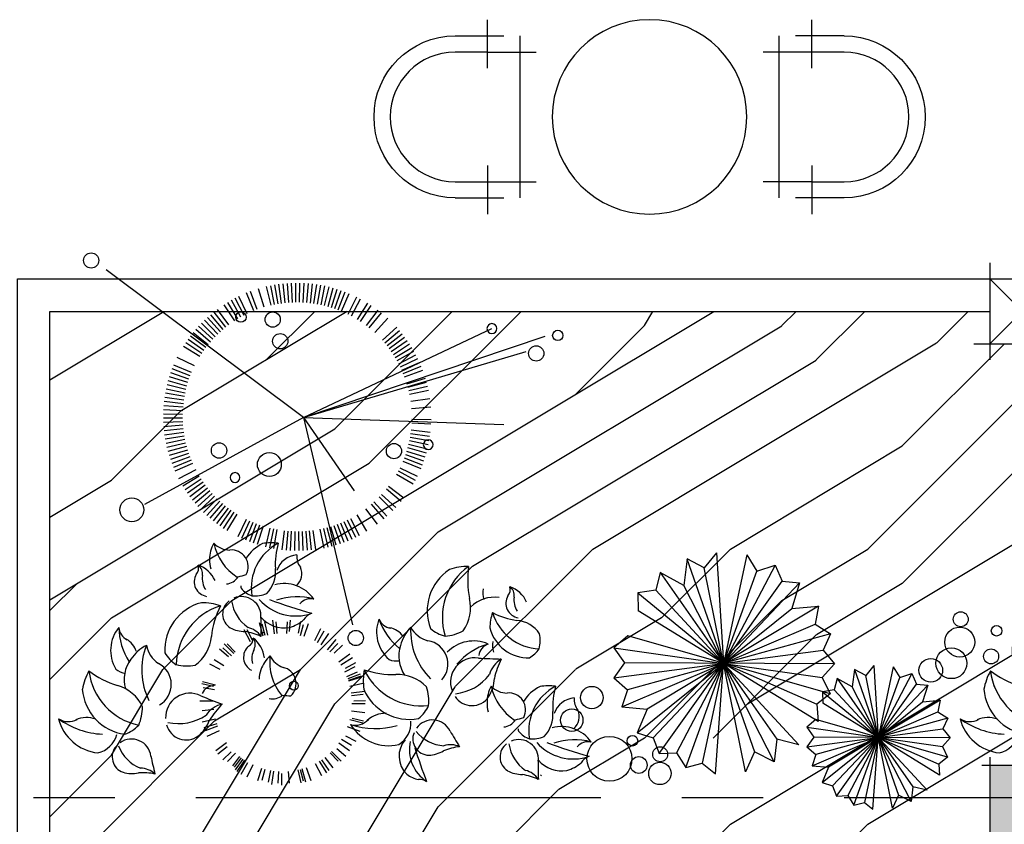
# Model space of a CAD drawing. Units: inches. Extents: x -7190 to 249007, y -160842 to 115183.
# Drawn here: x 52964 to 56001, y 72550 to 75033 of the extents above; entities that cross this region are included whole.
import ezdxf

# ---------------------------------------------------------------- set-up
doc = ezdxf.new("R2010")
doc.units = ezdxf.units.IN
doc.header["$LTSCALE"] = 10
doc.header["$MEASUREMENT"] = 0
doc.linetypes.add('CENTERX2', pattern=[4, 2.5, -0.5, 0.5, -0.5])
for name, color, linetype in [('cayxanh', 64, 'Continuous'), ('netcat', 1, 'Continuous'), ('netmanh', 8, 'Continuous'), ('netthay', 2, 'Continuous')]:
    doc.layers.add(name, color=color, linetype=linetype)

# ---------------------------------------------------------------- blocks, each defined once
blk = doc.blocks.new('c400')
blk.add_trace([(56157.1, 65032.9), (55957.1, 65032.9), (56157.1, 64632.9), (55957.1, 64632.9)])
at = {"layer": 'netcat'}
for p, q in [((55957.1, 65057.9), (55957.1, 64607.9)), ((56157.1, 65057.9), (56157.1, 64607.9)), ((55932.1, 65032.9), (56182.1, 65032.9)), ((55932.1, 64632.9), (56182.1, 64632.9))]:
    blk.add_line(p, q, dxfattribs=at)
blk = doc.blocks.new('c12')
at = {"layer": 'cayxanh'}
for p, q in [((140436.3, 12077.5), (140432, 12073.2)), ((139405.3, 11931.5), (139399.9, 11928.8)), ((139636.6, 11832.2), (139620.7, 11886.8)), ((139644.6, 11834.5), (139632.5, 11880.9)), ((139641.2, 11891.3), (139653.6, 11836.6)), ((139673.9, 11897.8), (139680.9, 11841.4)), ((139693.5, 11842.7), (139689.7, 11890.6)), ((139732.7, 11843.1), (139735.5, 11891.1)), ((139746.6, 11898.3), (139742.3, 11850.5)), ((139780.8, 11844.4), (139791.5, 11891.8)), ((139789.5, 11834), (139801.8, 11880.4)), ((139820.7, 11883.2), (139803.6, 11829.9)), ((139556, 11859.6), (139582.3, 11810.2)), ((139591.5, 11814.8), (139570.5, 11858)), ((139638.8, 11849), (139635, 11846.1)), ((139872, 11861.9), (139846.4, 11812.1)), ((139858.9, 11805.3), (139887.1, 11853.9)), ((139904.3, 11843), (139873.4, 11796.3)), ((139515, 11760.3), (139474.9, 11800.4)), ((139520.6, 11765.8), (139487.7, 11800.7)), ((139900.3, 11776.1), (139936.5, 11818.8)), ((139910.6, 11766.9), (139943.4, 11802)), ((139927.6, 11761.3), (139962.2, 11794.4)), ((139456.9, 11779.9), (139493.5, 11748.8)), ((139506, 11750.9), (139470.5, 11783.2)), ((139992.7, 11758), (139947.3, 11725.2)), ((139415, 11718), (139457.4, 11695.6)), ((139474.5, 11709.3), (139433.8, 11734.7)), ((140003.1, 11742.7), (139955.9, 11712.5)), ((139971.2, 11685.6), (140014.2, 11706.9)), ((140015.1, 11722.4), (139973, 11699.4)), ((139979.8, 11666.4), (140024.3, 11684.5)), ((140035.5, 11675.5), (139983.6, 11656.6)), ((140039.4, 11666.7), (139986.3, 11649)), ((140040.4, 11663.7), (139987.1, 11646.5)), ((138933.8, 11630), (138935.5, 11624.2)), ((139431.1, 11624.8), (139384.3, 11635.6)), ((139440.5, 11629.7), (139386.1, 11643.7)), ((139992.9, 11625.9), (140046.4, 11638.9)), ((140084.2, 11642.4), (140087.7, 11637.4)), ((139436.3, 11610.8), (139389.1, 11619.6)), ((140053.8, 11604.8), (139998.3, 11597.2)), ((139999.4, 11588.4), (140047.1, 11593.4)), ((139431.6, 11563.8), (139375.8, 11564.7)), ((140055.5, 11553.2), (140000.8, 11554.1)), ((140056.8, 11565.4), (140008.8, 11564.5)), ((139433.1, 11529.5), (139385.3, 11524.5)), ((140054.3, 11516.7), (139998.7, 11523.6)), ((139385.1, 11478.8), (139439.5, 11492)), ((139445.4, 11471.4), (139392.1, 11454.2)), ((139448.8, 11461.3), (139396.9, 11442.4)), ((140046.2, 11474.3), (139992, 11488.2)), ((140048.2, 11482.3), (140001.4, 11493.1)), ((139405.1, 11420.3), (139456.2, 11443.1)), ((139975, 11422.3), (140017.5, 11399.9)), ((140035.2, 11439.3), (139982.7, 11458.9)), ((139485.2, 11392.7), (139440.7, 11360.6)), ((139947.8, 11393.4), (139991.6, 11362.1)), ((139957.9, 11408.6), (139998.7, 11383.2)), ((139487.4, 11376.4), (139449.9, 11346.5)), ((139470.1, 11323.4), (139504.8, 11356.6)), ((139521.8, 11351), (139489, 11315.9)), ((139911.8, 11352.1), (139944.8, 11317.2)), ((139957, 11318), (139917.4, 11357.6)), ((139939, 11369.1), (139975.5, 11338)), ((139539, 11336.2), (139509.2, 11298.6)), ((139545.5, 11331.2), (139516.7, 11292.8)), ((139552.5, 11326.1), (139521.2, 11281.7)), ((139559, 11321.6), (139528.1, 11274.9)), ((139545.4, 11264.2), (139573.5, 11312.6)), ((139593.1, 11302.3), (139568.9, 11251.8)), ((139850.1, 11307.7), (139876.5, 11258.3)), ((139866.3, 11317), (139895.8, 11269.5)), ((139876.3, 11323.6), (139906.5, 11279.2)), ((139889.5, 11333.1), (139922.2, 11290.5)), ((139628.9, 11288), (139612.3, 11236.7)), ((139643, 11283.9), (139630.6, 11237.5)), ((139665.7, 11278.8), (139657.2, 11231.6)), ((139678.3, 11276.8), (139670.9, 11221.3)), ((139699.7, 11274.8), (139696.9, 11226.8)), ((139712.9, 11218.3), (139713.4, 11266.3)), ((139739, 11275.2), (139742.8, 11227.4)), ((139778.9, 11281.3), (139790.7, 11229)), ((139787.8, 11283.4), (139799.9, 11237)), ((139811.6, 11231.9), (139795.9, 11285.7)), ((139813.2, 11291.3), (139832.3, 11238.7)), ((140779.7, 11260.8), (140775.9, 11257.9))]:
    blk.add_line(p, q, dxfattribs=at)
blk.add_circle((139762.2, 11628.2), 18.3, dxfattribs=at)
for centre, radius, start, end in [((139551.1, 12148.2), 135.4, 151.0166, 180.4787), ((139649.3, 12261), 221.6, 192.305, 237.1221), ((139499.3, 12279.8), 93.7, 224.759, 269.7493), ((139703.7, 12066), 162.5, 115.4667, 148.3019), ((139794.2, 12030.9), 207, 117.7201, 189.3513), ((139670.2, 12013.2), 202.8, 82.1472, 100.3392), ((139987.9, 12129.1), 302.2, 163.6536, 183.7077), ((139505.4, 12117.3), 69.1, 332.437, 95.4043), ((139782.4, 12070.1), 96.3, 94.578, 160.6832), ((139838.7, 12157.4), 64.5, 172.2897, 220.2734), ((139334.6, 12111.2), 36.1, 315.9183, 20.5678), ((139329.9, 12011.8), 118.5, 24.2948, 71.0077), ((139343.1, 12088.1), 43.8, 350.5096, 54.7635), ((139526.2, 12141.3), 110.6, 177.05, 196.8579), ((139558.3, 12096.6), 128.6, 315.9592, 5.7775), ((139725.5, 12089.5), 69.1, 313.7037, 22.3018), ((140631.8, 11908.5), 258.8, 125.6241, 197.2553), ((140481.3, 11865.3), 253.4, 90.0512, 108.2433), ((140854.7, 12063.3), 377.7, 171.5576, 191.6117), ((139413.5, 12055.8), 61, 150.2146, 260.1451), ((139465.4, 12068.5), 80, 171.0525, 214.3157), ((139477.8, 12111.9), 65.7, 275.9046, 327.245), ((139423.5, 12550.7), 486.9, 283.0044, 287.0945), ((140513.7, 11936.4), 203.2, 123.3708, 201.1372), ((139703.7, 12066), 162.5, 189.6952, 193.2331), ((139631.6, 12103.1), 113.7, 220.7971, 248.5255), ((139722.1, 11898.4), 149.8, 35.1223, 105.0193), ((140616.4, 12022.8), 36.1, 315.9183, 20.5678), ((140624.9, 11999.7), 43.8, 350.5096, 54.7635), ((140611.6, 11923.4), 118.5, 24.2948, 71.0077), ((139546.8, 11914.3), 80.2, 354.3972, 112.9476), ((139596.4, 12149), 151.9, 267.5468, 290.97), ((139775.2, 11729.2), 264.6, 74.7693, 108.4874), ((140328.5, 11949.3), 160.8, 323.8632, 13.6815), ((140587.2, 11853.7), 138.3, 82.1516, 135.0213), ((140624.2, 12009.8), 85, 168.9328, 198.7191), ((140695.3, 11967.4), 61, 150.2146, 260.1451), ((140747.2, 11980), 80, 171.0525, 214.3157), ((139434.2, 11773.2), 203.2, 104.9446, 182.711), ((139537.4, 11709.4), 258.8, 107.1979, 178.8291), ((139381, 11716), 253.4, 71.625, 89.8171), ((139797.9, 11785.8), 377.7, 153.1314, 173.1856), ((139536, 11923.2), 66.8, 126.2499, 237.6832), ((139666.1, 12000.6), 161.9, 188.4966, 235.1963), ((139770.3, 12114.2), 199.4, 221.1126, 289.1365), ((140667.8, 14806.6), 2998.5, 250.389, 253.8881), ((139831.7, 11927.9), 58.1, 77.1368, 140.4894), ((141298.9, 11873.1), 1672.6, 178.8559, 181.4434), ((139723.7, 11995.2), 129.4, 221.5557, 279.2684), ((139857.8, 11864.4), 65.3, 109.7962, 148.0833), ((140771, 11862.2), 202.8, 160.867, 179.0591), ((140719.6, 12196.4), 302.2, 242.3734, 262.4276), ((140778, 11987.2), 207, 196.44, 268.0711), ((139158.4, 11772.8), 149.8, 140.6492, 210.5463), ((139100.6, 11870.5), 58.1, 182.6638, 246.0163), ((139307.2, 11869.2), 264.6, 180.2962, 212.7761), ((139563.4, 11981.8), 131.2, 241.2313, 269.2793), ((139553.3, 11781.3), 88.7, 34.0619, 76.774), ((139697.2, 12023.1), 162.7, 286.8964, 310.2435), ((140252.1, 11848.8), 149.8, 159.0754, 228.9725), ((140362.8, 11987.3), 264.6, 198.7224, 231.2023), ((140166.4, 11923.2), 58.1, 201.0899, 264.4425), ((140138.5, 11778.5), 90, 35.495, 78.652), ((140364, 11749.9), 169.2, 135.6215, 165.0836), ((140519.7, 11853.4), 277.1, 176.9099, 225.2167), ((140345.2, 11925.7), 117.2, 209.3639, 254.3542), ((140725.9, 11905.4), 162.5, 194.1866, 271.953), ((140667.4, 11768.8), 128.6, 34.6791, 84.4973), ((139262.6, 11844), 160.8, 305.4371, 355.2553), ((139523.5, 11605.7), 247.8, 65.3467, 81.1069), ((140418.1, 11969.9), 142.2, 228.7011, 256.4295), ((140366.7, 12020.7), 189.9, 275.4508, 298.874), ((140623.4, 11816.4), 151.9, 346.2667, 9.6899), ((139028.3, 11742), 90, 17.0688, 60.2258), ((139233.3, 11643.6), 169.2, 117.1953, 146.6574), ((139413.7, 11692.5), 277.1, 158.4837, 206.7905), ((139271, 11816.4), 117.2, 190.9377, 235.9281), ((139616.3, 11745.2), 61, 131.7884, 241.7189), ((139559, 11822.7), 36.1, 297.4921, 2.1416), ((139559.7, 11798.1), 43.8, 332.0834, 36.3373), ((139523, 11730), 118.5, 5.8686, 52.5815), ((140331.8, 11750), 138.3, 161.6549, 214.5246), ((140298.9, 11716.9), 97.1, 318.3378, 81.3051), ((140501.5, 11662.3), 149.8, 66.3702, 136.2673), ((140634.6, 11545.2), 264.6, 106.0173, 139.7354), ((140579.9, 11744.4), 58.1, 108.3848, 171.7374), ((140664.4, 11793.7), 85, 168.9328, 198.7191), ((139354.1, 11835.2), 142.2, 210.2749, 238.0033), ((139669.5, 11740.8), 80, 152.6263, 195.8895), ((139755.5, 11651), 135.4, 132.5904, 162.0525), ((139884.3, 11727), 221.6, 173.8788, 218.6959), ((139747.9, 11792.2), 93.7, 206.3328, 251.3232), ((140675.4, 11841.9), 113.7, 299.5169, 327.2454), ((139202.7, 11653.9), 138.3, 143.2287, 196.0984), ((139161.1, 11632.9), 97.1, 299.9116, 62.8789), ((139321.4, 11899.7), 189.9, 257.0246, 280.4479), ((139702.4, 11636.1), 69.1, 314.0109, 76.9781), ((140185, 11814.8), 85, 248.4361, 278.2224), ((140506.6, 11642.8), 100.2, 81.7592, 200.3096), ((140658.9, 13828.2), 2090.8, 266.2179, 268.8054), ((140673.1, 11643.3), 110.9, 121.4239, 164.136), ((140890.6, 11595.8), 309.8, 152.7087, 168.4689), ((139141.3, 11566.8), 253.4, 151.1283, 169.3204), ((139176.3, 11719.4), 258.8, 186.7012, 258.3324), ((139148.6, 11989.4), 377.7, 232.6347, 252.6889), ((139084, 11761.8), 85, 230.0099, 259.7962), ((139729.8, 11652.4), 110.6, 158.6238, 178.4317), ((140301, 11648), 253.4, 169.5545, 187.7465), ((140286, 11803.8), 258.8, 205.1274, 276.7586), ((140174.4, 12051.2), 377.7, 251.0609, 271.115), ((140190.6, 11513), 160.8, 43.3665, 93.1848), ((140405.8, 11796.6), 202.4, 275.8586, 322.5583), ((138993.9, 11473.7), 160.8, 24.9403, 74.7586), ((139436.3, 11570.2), 58.1, 89.9586, 153.3112), ((140127.3, 11563.6), 189.9, 354.9541, 18.3773), ((140692, 11559.9), 135.4, 151.0166, 180.4787), ((140423.4, 11667.4), 164, 328.5933, 356.6413), ((140790.1, 11672.8), 221.6, 192.305, 237.1221), ((140640.2, 11691.5), 93.7, 224.759, 269.7493), ((140844.6, 11477.7), 162.5, 115.4667, 148.3019), ((140935.1, 11442.6), 207, 117.7201, 189.3513), ((140811.1, 11425), 202.8, 82.1472, 100.3392), ((141128.8, 11540.8), 302.2, 163.6536, 183.7077), ((139094.8, 11629.6), 203.2, 184.4479, 262.2143), ((139334.7, 11496.9), 100.2, 63.3331, 181.8834), ((140170, 13522.1), 2090.8, 247.7917, 250.3792), ((139674.5, 11639.7), 65.7, 257.4784, 308.8189), ((139761.7, 12073.2), 486.9, 264.5782, 268.6683), ((140237.1, 11692.8), 203.2, 202.874, 280.6404), ((140494.9, 11629.8), 83.5, 213.6119, 325.0452), ((140646.2, 11529.1), 69.1, 332.437, 95.4043), ((138949.8, 11541.6), 189.9, 336.5279, 359.9511), ((139492.8, 11444.7), 110.9, 102.9978, 145.7098), ((139684.1, 11331), 309.8, 134.2825, 150.0427), ((140186.7, 11604.8), 142.2, 308.2044, 335.9328), ((140667.1, 11553.1), 110.6, 177.05, 196.8579), ((140923.3, 11481.9), 96.3, 94.578, 160.6832), ((140979.6, 11569.2), 64.5, 172.2897, 220.2734), ((139287.6, 11674.7), 202.4, 257.4324, 304.1321), ((140139.3, 11402), 112.5, 88.9492, 132.1062), ((140699.2, 11508.4), 128.6, 315.9592, 5.7775), ((140866.4, 11501.3), 69.1, 313.7037, 22.3018), ((138990, 11759.2), 330.8, 233.7504, 267.4685), ((138976, 11538.1), 187.3, 194.1034, 264.0005), ((138834.8, 11552.7), 72.6, 236.1179, 299.4705), ((138910.1, 11384.6), 112.5, 70.523, 113.68), ((139019.1, 11562), 142.2, 289.7782, 317.5066), ((139319.4, 11488.3), 83.5, 195.1857, 306.619), ((139263.5, 11546.5), 164, 310.1672, 338.2151), ((140014.8, 11537.8), 72.6, 254.5441, 317.8967), ((140153.3, 11568.5), 187.3, 212.5296, 282.4266), ((140096.6, 11782.7), 330.8, 252.1766, 285.8947), ((140137.5, 11475.7), 106.2, 301.8903, 3.3154), ((140332.1, 11407), 80.2, 25.5999, 144.1503), ((140618.6, 11523.6), 65.7, 275.9046, 327.245), ((140564.3, 11962.5), 486.9, 283.0044, 287.0945), ((138931.7, 11455.1), 106.2, 283.4641, 344.8892), ((140318.2, 11409), 66.8, 157.4525, 268.8859), ((140389.4, 11542.6), 161.9, 219.6992, 266.399), ((141852.1, 12279.4), 1672.6, 210.0586, 212.6461), ((140844.6, 11477.7), 162.5, 189.6952, 193.2331), ((140772.5, 11514.9), 113.7, 220.7971, 248.5255), ((140863, 11310.1), 149.8, 35.1223, 105.0193), ((139191.8, 11438.9), 161.9, 201.2731, 247.9728), ((139094.6, 11328.4), 80.2, 7.1737, 125.7241), ((140298.4, 11338.6), 103.5, 139.3254, 226.3924), ((140396.8, 11366.3), 159.5, 168.2366, 236.2604), ((140406.6, 11296.6), 88.7, 65.2646, 107.9766), ((140676.9, 11335), 66.8, 126.2499, 237.6832), ((140806.9, 11412.4), 161.9, 188.4966, 235.1963), ((140687.7, 11326.1), 80.2, 354.3972, 112.9476), ((140737.3, 11560.8), 151.9, 267.5468, 290.97), ((140911.2, 11526), 199.4, 221.1126, 289.1365), ((141808.7, 14218.3), 2998.5, 250.389, 253.8881), ((140916, 11141), 264.6, 74.7693, 108.4874), ((140972.6, 11339.7), 58.1, 77.1368, 140.4894), ((139082, 11334.7), 66.8, 139.0264, 250.4597), ((142547.5, 12093.8), 2398.8, 197.5129, 201.0121), ((140311.3, 11473.3), 131.2, 272.434, 300.4819), ((140471.9, 11131), 247.8, 96.5494, 112.3096), ((140812.4, 11675.6), 1672.6, 191.6324, 194.2199), ((142439.8, 11284.9), 1672.6, 178.8559, 181.4434), ((140864.6, 11406.9), 129.4, 221.5557, 279.2684), ((140838.1, 11434.9), 162.7, 286.8964, 310.2435), ((140998.7, 11276.2), 65.3, 109.7962, 148.0833), ((139095.8, 11397.8), 131.2, 254.0078, 282.0558), ((139140, 11022.3), 247.8, 78.1232, 93.8834), ((139130.3, 11200.1), 88.7, 46.8384, 89.5505), ((140303.5, 11369), 130.2, 234.0203, 257.3674), ((140704.3, 11393.5), 131.2, 241.2313, 269.2793), ((140664.3, 11017.5), 247.8, 65.3467, 81.1069), ((140694.2, 11193.1), 88.7, 34.0619, 76.774), ((140279.7, 11189.9), 52.2, 56.9201, 95.2072)]:
    blk.add_arc(centre, radius, start, end, dxfattribs=at)
blk = doc.blocks.new('c14')
at = {"layer": 'cayxanh', "ltscale": 2}
for p, q in [((133239.6, 17528.5), (132630.8, 17984.4)), ((133118, 17869), (133100.8, 17925.8)), ((133139.5, 17874.7), (133125.9, 17932.5)), ((133150.3, 17877.1), (133138.6, 17935.3)), ((133161.2, 17879.1), (133151.3, 17937.6)), ((133172.2, 17880.8), (133164.1, 17939.6)), ((133183.2, 17882.2), (133177, 17941.2)), ((133194.3, 17883.2), (133189.9, 17942.3)), ((133205.4, 17883.8), (133202.9, 17943.1)), ((133216.5, 17884.1), (133215.8, 17943.4)), ((133227.6, 17884.1), (133228.8, 17943.4)), ((133238.7, 17883.7), (133241.8, 17942.9)), ((133249.8, 17882.9), (133254.7, 17942)), ((133260.8, 17881.8), (133267.6, 17940.7)), ((133271.8, 17880.4), (133280.5, 17939)), ((133282.8, 17878.6), (133293.3, 17937)), ((133293.7, 17876.4), (133306, 17934.5)), ((133304.5, 17874), (133318.7, 17931.6)), ((133315.3, 17871.2), (133331.2, 17928.3)), ((133325.9, 17868), (133343.6, 17924.6)), ((133336.5, 17864.5), (133356, 17920.5)), ((133046.7, 17838.5), (133017.5, 17890.2)), ((133056.4, 17843.8), (133028.9, 17896.4)), ((133066.3, 17848.8), (133040.5, 17902.2)), ((133086.6, 17857.9), (133064.2, 17912.8)), ((133097, 17861.9), (133076.3, 17917.5)), ((133346.9, 17860.7), (133368.1, 17916.1)), ((133357.2, 17856.6), (133380.2, 17911.3)), ((133377.4, 17847.3), (133403.8, 17900.5)), ((133387.3, 17842.2), (133415.3, 17894.5)), ((133009.4, 17814.3), (132974, 17861.9)), ((133027.7, 17827), (132995.3, 17876.7)), ((133037.1, 17832.9), (133006.3, 17883.6)), ((133406.5, 17831.2), (133437.8, 17881.6)), ((133415.9, 17825.2), (133448.7, 17874.6)), ((133434, 17812.3), (133469.8, 17859.6)), ((132975.5, 17785.6), (132934.5, 17828.4)), ((132983.7, 17793.2), (132944, 17837.3)), ((132992, 17800.5), (132953.7, 17845.8)), ((133000.6, 17807.5), (132963.8, 17854)), ((133442.7, 17805.4), (133480, 17851.6)), ((133459.5, 17790.9), (133499.7, 17834.6)), ((132952.6, 17761.5), (132907.7, 17800.2)), ((132960, 17769.8), (132916.3, 17809.9)), ((132967.6, 17777.8), (132925.2, 17819.3)), ((133239.6, 17528.5), (133820.8, 17803)), ((133483, 17767.3), (133527.1, 17807)), ((132932.1, 17735.2), (132883.7, 17769.6)), ((132938.7, 17744.2), (132891.4, 17780)), ((132945.5, 17752.9), (132899.4, 17790.2)), ((133239.6, 17528.5), (133984.9, 17779.6)), ((133490.3, 17758.9), (133535.6, 17797.2)), ((133497.3, 17750.3), (133543.8, 17787.2)), ((133504.1, 17741.5), (133551.7, 17776.9)), ((132919.8, 17716.7), (132869.4, 17748)), ((132925.8, 17726.1), (132876.4, 17758.9)), ((133510.6, 17732.5), (133559.3, 17766.4)), ((133516.8, 17723.3), (133566.5, 17755.6)), ((133522.7, 17713.9), (133573.4, 17744.6)), ((132903.6, 17687.6), (132850.5, 17714)), ((133239.6, 17528.5), (133926.3, 17732.7)), ((133528.3, 17704.3), (133580, 17733.4)), ((133533.6, 17694.5), (133586.2, 17722)), ((133538.6, 17684.6), (133592, 17710.5)), ((132890.2, 17657.1), (132834.8, 17678.3)), ((132894.4, 17667.4), (132839.7, 17690.4)), ((133543.3, 17674.5), (133597.5, 17698.7)), ((133547.6, 17664.3), (133602.6, 17686.8)), ((132882.9, 17636.1), (132826.3, 17653.8)), ((132886.4, 17646.7), (132830.4, 17666.2)), ((133551.7, 17654), (133607.3, 17674.7)), ((133558.8, 17632.9), (133615.6, 17650.1)), ((132874.5, 17603.9), (132816.5, 17616.2)), ((132877, 17614.7), (132819.4, 17628.9)), ((132879.8, 17625.5), (132822.7, 17641.4)), ((133561.8, 17622.3), (133619.1, 17637.6)), ((133564.5, 17611.5), (133622.3, 17625.1)), ((132870.6, 17582.1), (132811.9, 17590.7)), ((132872.4, 17593), (132814, 17603.5)), ((133566.9, 17600.6), (133625, 17612.4)), ((133570.6, 17578.7), (133629.4, 17586.8)), ((132868, 17560), (132808.9, 17564.9)), ((132869.1, 17571), (132810.2, 17577.8)), ((133573, 17556.6), (133632.1, 17561)), ((133239.6, 17528.5), (132749.7, 17260.1)), ((132866.8, 17526.7), (132807.5, 17526.1)), ((132866.9, 17537.8), (132807.6, 17539)), ((132867.3, 17548.9), (132808.1, 17552)), ((133239.6, 17528.5), (133391.3, 16888.6)), ((133239.6, 17528.5), (133395.7, 17302.1)), ((133239.6, 17528.5), (133857.9, 17507)), ((132867.1, 17515.6), (132807.9, 17513.1)), ((132867.8, 17504.5), (132808.6, 17500.1)), ((133573.4, 17512.3), (133632.7, 17509.2)), ((133573.8, 17523.4), (133633.1, 17522.1)), ((132868.8, 17493.4), (132809.8, 17487.2)), ((132870.1, 17482.4), (132811.3, 17474.3)), ((132871.8, 17471.4), (132813.3, 17461.5)), ((133568.4, 17468.1), (133626.7, 17457.7)), ((133570.1, 17479.1), (133628.8, 17470.5)), ((133571.6, 17490.1), (133630.5, 17483.3)), ((132873.8, 17460.5), (132815.7, 17448.8)), ((132876.2, 17449.7), (132818.5, 17436.1)), ((132878.9, 17438.9), (132821.6, 17423.5)), ((133560.9, 17435.7), (133618.1, 17419.7)), ((133563.8, 17446.4), (133621.4, 17432.3)), ((133566.2, 17457.2), (133624.3, 17444.9)), ((132882, 17428.2), (132825.2, 17411.1)), ((132885.3, 17417.6), (132829.1, 17398.7)), ((132889.1, 17407.2), (132833.5, 17386.5)), ((133550.5, 17404), (133605.9, 17382.8)), ((133554.3, 17414.5), (133610.3, 17395)), ((133557.8, 17425), (133614.4, 17407.3)), ((132893.1, 17396.8), (132838.2, 17374.4)), ((132897.5, 17386.6), (132843.3, 17362.5)), ((133537.1, 17373.5), (133590.3, 17347.2)), ((133546.4, 17393.7), (133601.1, 17370.8)), ((132907.1, 17366.6), (132854.6, 17339.1)), ((132918, 17347.3), (132867.3, 17316.5)), ((133526.6, 17354), (133578, 17324.3)), ((133532, 17363.7), (133584.3, 17335.7)), ((132924, 17337.9), (132874.2, 17305.5)), ((132930.2, 17328.7), (132881.5, 17294.8)), ((132936.6, 17319.6), (132889, 17284.3)), ((133502.1, 17317), (133549.4, 17281.1)), ((132943.4, 17310.8), (132896.9, 17274)), ((132950.4, 17302.2), (132905.2, 17263.9)), ((132957.7, 17293.9), (132913.7, 17254.2)), ((132965.3, 17285.7), (132922.5, 17244.7)), ((133473.1, 17283.3), (133515.5, 17241.9)), ((133480.7, 17291.4), (133524.4, 17251.3)), ((133495.2, 17308.2), (133541.4, 17270.9)), ((132973.1, 17277.9), (132931.6, 17235.5)), ((132981.2, 17270.2), (132941.1, 17226.5)), ((132989.5, 17262.8), (132950.7, 17217.9)), ((132998, 17255.7), (132960.7, 17209.6)), ((133448.7, 17260.7), (133487, 17215.4)), ((133457.1, 17268), (133496.8, 17223.9)), ((133006.8, 17248.9), (132970.9, 17201.6)), ((133015.7, 17242.3), (132981.4, 17193.9)), ((133024.9, 17236), (132992.1, 17186.6)), ((133034.2, 17230), (133003, 17179.6)), ((133403.7, 17228.3), (133434.4, 17177.5)), ((133431.3, 17246.9), (133466.7, 17199.2)), ((133063.3, 17213.8), (133037, 17160.7)), ((133073.4, 17209), (133048.7, 17155.1)), ((133083.5, 17204.6), (133060.6, 17149.9)), ((133093.8, 17200.5), (133072.6, 17145.1)), ((133104.3, 17196.6), (133084.8, 17140.6)), ((133114.8, 17193.2), (133097.1, 17136.5)), ((133322.7, 17192.2), (133339.9, 17135.4)), ((133333.3, 17195.6), (133352.3, 17139.3)), ((133343.8, 17199.3), (133364.5, 17143.7)), ((133354.1, 17203.3), (133376.6, 17148.4)), ((133364.3, 17207.7), (133388.5, 17153.5)), ((133374.4, 17212.4), (133400.2, 17159)), ((133384.3, 17217.3), (133411.8, 17164.8)), ((133136.2, 17187.2), (133122.1, 17129.6)), ((133147, 17184.7), (133134.7, 17126.7)), ((133157.9, 17182.6), (133147.5, 17124.2)), ((133179.9, 17179.4), (133173.1, 17120.4)), ((133191, 17178.3), (133186, 17119.1)), ((133202, 17177.5), (133199, 17118.3)), ((133213.1, 17177.1), (133211.9, 17117.8)), ((133224.2, 17177.1), (133224.9, 17117.7)), ((133235.3, 17177.3), (133237.9, 17118.1)), ((133246.4, 17178), (133250.8, 17118.8)), ((133257.5, 17179), (133263.7, 17120)), ((133268.5, 17180.3), (133276.6, 17121.6)), ((133290.4, 17184), (133302.2, 17125.9)), ((133301.3, 17186.4), (133314.8, 17128.7)), ((133312, 17189.1), (133327.4, 17131.8))]:
    blk.add_line(p, q, dxfattribs=at)
for centre, radius in [((132584.8, 18013.1), 23.5), ((133046.7, 17838.5), 15.9), ((133144.7, 17830.6), 23.5), ((134024.1, 17782), 15.9), ((133167.9, 17763.9), 23.5), ((133957.6, 17726.2), 23.5), ((132979.2, 17426.7), 23.8), ((133518.7, 17425), 23.5), ((133134.4, 17383.4), 36.9), ((132710.2, 17243.6), 36.9), ((133400.9, 16848.2), 23.5)]:
    blk.add_circle(centre, radius, dxfattribs=at)
for centre, start, end in [((133820.8, 17803), 0, 180), ((133820.8, 17803), 180, 0), ((133624.3, 17444.9), 0, 180), ((133624.3, 17444.9), 180, 0), ((133028.5, 17343.4), 0, 180), ((133028.5, 17343.4), 180, 0)]:
    blk.add_arc(centre, 15.1, start, end, dxfattribs=at)
blk = doc.blocks.new('c13')
at = {"layer": 'cayxanh'}
for p, q in [((131418.1, 16523.4), (131144.2, 15237.6)), ((131232.4, 16537), (131156.3, 16443.4)), ((131232.4, 16537), (131275.6, 15854.4)), ((131418.1, 16523.4), (131480.6, 16422.3)), ((131050.4, 16498.4), (131029.4, 16335.5)), ((131049.8, 16500), (131467, 15307.4)), ((131156.3, 16443.4), (131050.4, 16498.4)), ((130884, 16415.1), (130858.3, 16305.7)), ((131029.4, 16335.5), (130884, 16415.1)), ((130884, 16415.1), (131603.2, 15385.4)), ((131593.3, 16460.1), (130985.7, 15301.7)), ((131043.4, 15211.1), (131480.6, 16422.3)), ((131411.4, 15184.1), (131156.3, 16443.4)), ((131480.6, 16422.3), (131593.3, 16460.1)), ((131593.3, 16460.1), (131636.9, 16360.9)), ((131744.9, 16351.9), (130841.7, 15394.4)), ((130878.4, 15297.7), (131636.9, 16360.9)), ((131636.9, 16360.9), (131744.9, 16351.9)), ((131744.9, 16351.9), (131696.5, 16193.4)), ((130858.3, 16305.7), (130747.2, 16288.7)), ((130747.2, 16288.7), (131275.6, 15854.4)), ((130747.2, 16288.7), (130748.4, 16178.6)), ((131739.9, 15352.3), (130858.3, 16305.7)), ((131587.2, 15245.6), (131029.4, 16335.5)), ((130742.9, 15425.5), (131696.5, 16193.4)), ((131858.2, 15496.2), (130748.4, 16178.6)), ((131861.8, 16206.9), (130804.9, 15571.4)), ((131696.5, 16193.4), (131861.8, 16206.9)), ((131861.8, 16206.9), (131840.6, 16096.5)), ((130647, 15585.1), (131840.6, 16096.5)), ((131840.6, 16096.5), (131935.1, 16035.7)), ((130684, 16023.4), (130598.5, 15950.9)), ((131935.1, 16035.7), (130683, 15691.6)), ((131933.3, 15666.6), (130684, 16023.4)), ((131935.1, 16035.7), (131889.2, 15935.6)), ((130597.6, 15764.7), (131889.2, 15935.6)), ((130598.5, 15950.9), (130663.5, 15857.5)), ((130598.5, 15950.9), (131884.7, 15767.6)), ((131889.2, 15935.6), (131959.5, 15851)), ((130663.5, 15857.5), (130597.6, 15764.7)), ((131959.5, 15851), (130663.5, 15857.5)), ((131225.5, 15172.3), (131275.6, 15854.4)), ((131275.6, 15854.4), (131850.3, 15601.4)), ((131959.5, 15851), (131884.7, 15767.6)), ((132083.4, 15815.7), (132069.8, 15709.8)), ((132083, 15816.8), (132354.2, 15041.6)), ((132152.3, 15780), (132083.4, 15815.7)), ((132322.4, 15832), (132144.4, 14996.2)), ((132201.7, 15840.8), (132152.3, 15780)), ((132201.7, 15840.8), (132229.8, 15397.2)), ((132322.4, 15832), (132363.1, 15766.3)), ((130597.6, 15764.7), (130683, 15691.6)), ((131884.7, 15767.6), (131933.3, 15666.6)), ((131975.3, 15761.6), (131958.6, 15690.5)), ((131975.3, 15761.6), (132442.8, 15092.3)), ((132069.8, 15709.8), (131975.3, 15761.6)), ((132436.3, 15790.8), (132041.4, 15037.9)), ((132078.9, 14979), (132363.1, 15766.3)), ((132318.1, 14961.4), (132152.3, 15780)), ((132363.1, 15766.3), (132436.3, 15790.8)), ((132436.3, 15790.8), (132464.7, 15726.4)), ((130683, 15691.6), (130647, 15585.1)), ((131958.6, 15690.5), (131886.4, 15679.4)), ((131886.4, 15679.4), (131887.1, 15607.9)), ((131886.4, 15679.4), (132229.8, 15397.2)), ((132534.9, 15720.5), (131947.8, 15098.2)), ((132531.6, 15070.7), (131958.6, 15690.5)), ((131971.6, 15035.2), (132464.7, 15726.4)), ((132432.4, 15001.4), (132069.8, 15709.8)), ((132464.7, 15726.4), (132534.9, 15720.5)), ((132534.9, 15720.5), (132503.4, 15617.5)), ((131933.3, 15666.6), (131850.3, 15601.4)), ((131883.6, 15118.3), (132503.4, 15617.5)), ((132610.8, 15626.2), (131923.8, 15213.2)), ((132503.4, 15617.5), (132610.8, 15626.2)), ((132610.8, 15626.2), (132597.1, 15554.5)), ((130647, 15585.1), (130804.9, 15571.4)), ((130804.9, 15571.4), (130742.9, 15425.5)), ((131821.2, 15222.1), (132597.1, 15554.5)), ((131850.3, 15601.4), (131858.2, 15496.2)), ((132608.5, 15164.3), (131887.1, 15607.9)), ((132597.1, 15554.5), (132658.5, 15515)), ((131845.3, 15507), (131789.7, 15459.9)), ((132658.5, 15515), (131844.6, 15291.3)), ((132657.3, 15275.1), (131845.3, 15507)), ((132658.5, 15515), (132628.6, 15449.9)), ((131789.1, 15338.8), (132628.6, 15449.9)), ((131789.7, 15459.9), (131832, 15399.1)), ((131789.7, 15459.9), (132625.7, 15340.7)), ((132628.6, 15449.9), (132674.4, 15394.9)), ((130742.9, 15425.5), (130841.7, 15394.4)), ((130841.7, 15394.4), (130878.4, 15297.7)), ((131603.2, 15385.4), (131587.2, 15245.6)), ((131739.9, 15352.3), (131603.2, 15385.4)), ((131832, 15399.1), (131789.1, 15338.8)), ((132674.4, 15394.9), (131832, 15399.1)), ((132197.3, 14953.8), (132229.8, 15397.2)), ((132229.8, 15397.2), (132603.4, 15232.7)), ((132674.4, 15394.9), (132625.7, 15340.7)), ((131467, 15307.4), (131411.4, 15184.1)), ((131587.2, 15245.6), (131467, 15307.4)), ((131789.1, 15338.8), (131844.6, 15291.3)), ((132625.7, 15340.7), (132657.3, 15275.1)), ((130878.4, 15297.7), (130985.7, 15301.7)), ((130985.7, 15301.7), (131043.4, 15211.1)), ((131844.6, 15291.3), (131821.2, 15222.1)), ((132657.3, 15275.1), (132603.4, 15232.7)), ((131043.4, 15211.1), (131144.2, 15237.6)), ((131144.2, 15237.6), (131225.5, 15172.3)), ((131821.2, 15222.1), (131923.8, 15213.2)), ((131923.8, 15213.2), (131883.6, 15118.3)), ((132603.4, 15232.7), (132608.5, 15164.3)), ((131883.6, 15118.3), (131947.8, 15098.2)), ((131947.8, 15098.2), (131971.6, 15035.2)), ((132442.8, 15092.3), (132432.4, 15001.4)), ((132531.6, 15070.7), (132442.8, 15092.3)), ((131971.6, 15035.2), (132041.4, 15037.9)), ((132041.4, 15037.9), (132078.9, 14979)), ((132354.2, 15041.6), (132318.1, 14961.4)), ((132432.4, 15001.4), (132354.2, 15041.6)), ((132078.9, 14979), (132144.4, 14996.2)), ((132144.4, 14996.2), (132197.3, 14953.8))]:
    blk.add_line(p, q, dxfattribs=at)
for centre, radius in [((132738.8, 16126.1), 46.2), ((132732.5, 15985.7), 92.4), ((132959.9, 16055.4), 32.7), ((132681, 15855), 95.2), ((132926.2, 15897.2), 46.2), ((132553.6, 15811.3), 73), ((130462.9, 15642.6), 69.3), ((130338.8, 15503.7), 69.3), ((130571.5, 15265.2), 138.6), ((130713.3, 15376.7), 32.7), ((130884.4, 15293), 46.2), ((130752.2, 15226.7), 51.7), ((130882.9, 15175.2), 69.3)]:
    blk.add_circle(centre, radius, dxfattribs=at)
blk = doc.blocks.new('cocong30')
at = {"layer": 'netthay'}
for p, q in [((73652.2, 126825.8), (73652.2, 126525.8)), ((73852.2, 126825.8), (73852.2, 126525.8)), ((73602.2, 126775.8), (73902.2, 126775.8)), ((73602.2, 126575.8), (73902.2, 126575.8))]:
    blk.add_line(p, q, dxfattribs=at)
blk = doc.blocks.new('cot200')
at = {"layer": 'netmanh', "ltscale": 50}
for points in [[(82826.7, 127391.2), (83026.7, 127191.2)], [(82826.7, 127191.2), (83026.7, 127391.2)]]:
    blk.add_lwpolyline(points, dxfattribs=at)
blk.add_blockref('cocong30', (9174.5, 615.4))
blk = doc.blocks.new('baunuoc2')
at = {"ltscale": 50}
for points in [[(35622.4, 111834.1), (35622.4, 111984.1), (35622.4, 111984.1)], [(36622.4, 111834.1), (36622.4, 111984.1), (36622.4, 111984.1)], [(35522.4, 111934.1), (35672.4, 111934.1), (35672.4, 111934.1)], [(35722.4, 111434.1), (35722.4, 111934.1)], [(36522.4, 111934.1), (36522.4, 111434.1)], [(36722.4, 111934.1), (36572.4, 111934.1), (36572.4, 111934.1)], [(35622.4, 111884.1), (35772.4, 111884.1), (35772.4, 111884.1)], [(36622.4, 111884.1), (36472.4, 111884.1), (36472.4, 111884.1)], [(35622.4, 111534.1), (35622.4, 111384.1), (35622.4, 111384.1)], [(36622.4, 111534.1), (36622.4, 111384.1), (36622.4, 111384.1)], [(35622.4, 111484.1), (35772.4, 111484.1), (35772.4, 111484.1)], [(36622.4, 111484.1), (36472.4, 111484.1), (36472.4, 111484.1)], [(35522.4, 111434.1), (35672.4, 111434.1), (35672.4, 111434.1)], [(36722.4, 111434.1), (36572.4, 111434.1), (36572.4, 111434.1)]]:
    blk.add_lwpolyline(points, dxfattribs=at)
at = {"color": 9, "ltscale": 50}
for points in [[(35622.4, 111484.1), (35522.4, 111484.1, -1), (35522.4, 111884.1), (35622.4, 111884.1)], [(36622.4, 111884.1), (36722.4, 111884.1, -1), (36722.4, 111484.1), (36622.4, 111484.1)]]:
    blk.add_lwpolyline(points, format="xyb", dxfattribs=at)
blk.add_circle((36122.4, 111684.1), 300)
for centre, start, end in [((35522.4, 111684.1), 90, 270), ((36722.4, 111684.1), 270, 90)]:
    blk.add_arc(centre, 250, start, end)

msp = doc.modelspace()

# ---------------------------------------------------------------- hatches: boundary and pattern name
at = {"ltscale": 50}
h = msp.add_hatch(dxfattribs=at)
h.set_pattern_fill('PANEL', color=151, scale=3000, angle=45, style=0)
h.set_pattern_definition([(45, (0, 0), (-2121.32, 2121.32), [600, -900, 300, -1200]), (45, (1432, 1538), (-2121.32, 2121.32), [600, -2400]), (45, (1113.7, 1432), (-2121.32, 2121.32), [300, -2700]), (45, (-106, 318.2), (-2121.32, 2121.32), [150, -2100, 150, -600]), (45, (530.3, 1166.7), (-2121.32, 2121.32), [600, -900, 150, -1350]), (45, (-53, 689.4), (-2121.32, 2121.32), [450, -2550]), (45, (424.3, 1272.8), (-2121.32, 2121.32), [900, -2100]), (45, (-265.2, 689.4), (-2121.32, 2121.32), [600, -2400]), (45, (530.3, 1591), (-2121.32, 2121.32), [1500, -1500]), (45, (-212, 1060.7), (-2121.32, 2121.32), [300, -900, 600, -1200]), (45, (1219.8, 2598.6), (-2121.32, 2121.32), [600, -2400]), (45, (742.5, 2227.4), (-2121.32, 2121.32), [300, -2700]), (45, (265.2, 1856.2), (-2121.32, 2121.32), [300, -2700]), (45, (-848.5, 848.5), (-2121.32, 2121.32), [600, -2400]), (45, (159, 1962.2), (-2121.32, 2121.32), [600, -2400]), (45, (53, 2068.3), (-2121.32, 2121.32), [600, -600, 600, -1200]), (45, (-477.3, 1750), (-2121.32, 2121.32), [300, -1500, 600, -600]), (45, (-106, 2227.4), (-2121.32, 2121.32), [900, -2100]), (45, (-212, 2333.5), (-2121.32, 2121.32), [600, -2400]), (45, (-1113.7, 1538), (-2121.32, 2121.32), [900, -1200, 300, -600]), (45, (-1219.8, 1644), (-2121.32, 2121.32), [1500, -1500]), (45, (2e-13, 2969.8), (-2121.32, 2121.32), [300, -2700]), (45, (-689.4, 2386.5), (-2121.32, 2121.32), [600, -2400]), (45, (-1166.7, 2015.3), (-2121.32, 2121.32), [300, -1200, 300, -1200]), (45, (-1432, 1856.2), (-2121.32, 2121.32), [300, -900, 600, -1200]), (45, (-1060.7, 2333.5), (-2121.32, 2121.32), [300, -1500, 300, -900]), (45, (-689.4, 2810.7), (-2121.32, 2121.32), [900, -2100]), (45, (-1644, 2068.3), (-2121.32, 2121.32), [600, -2400]), (45, (-636.4, 3182), (-2121.32, 2121.32), [300, -2700]), (45, (-265.2, 3659.3), (-2121.32, 2121.32), [300, -2700]), (59.0362, (1325.8, 1644), (2121.3203, 2121.3203), [309, -12060.32]), (59.0362, (1060.66, 2333.45), (2121.3203, 2121.3203), [309, -12060.32]), (59.0362, (-424.3, 3394.1), (2121.3203, 2121.3203), [309, -12060.32]), (59.0362, (-265.2, 1962.2), (2121.3203, 2121.3203), [309, -12060.32]), (59.0362, (-159.1, 2704.7), (2121.3203, 2121.3203), [309, -12060.32]), (59.0362, (212.1, 2757.7), (2121.3203, 2121.3203), [309, -12060.32]), (59.0362, (-1219.76, 2068.3), (2121.3203, 2121.3203), [309, -12060.32]), (59.0362, (-265.2, 2810.75), (2121.3203, 2121.3203), [309, -12060.32]), (59.0362, (954.6, 2439.5), (2121.3203, 2121.3203), [618, -11751.32]), (59.0362, (583.36, 2386.5), (2121.3203, 2121.3203), [618, -11751.32]), (59.0362, (477.3, 2492.55), (2121.3203, 2121.3203), [618, -11751.32]), (210.9638, (530.3, 1166.7), (-2121.3203, -2121.3203), [309, -618, 309, -11133.317]), (210.9638, (-212.1, 1060.66), (-2121.3203, -2121.3203), [309, -12060.32]), (210.9638, (-1166.7, 2015.25), (-2121.3203, -2121.3203), [618, -11751.32]), (239.0362, (1431.9, 1537.96), (-2121.3203, -2121.3203), [309, -12060.32]), (30.9638, (1856.16, 1962.2), (2121.3203, 2121.3203), [309, -12060.32]), (30.9638, (477.3, 2068.3), (2121.3203, 2121.3203), [309, -12060.32]), (30.9638, (530.3, 2863.8), (2121.3203, 2121.3203), [309, -12060.32]), (30.9638, (-477.3, 2174.35), (2121.3203, 2121.3203), [309, -12060.32]), (30.9638, (-954.6, 2227.4), (2121.3203, 2121.3203), [309, -12060.32]), (30.9638, (-848.5, 2545.6), (2121.3203, 2121.3203), [309, -12060.32]), (30.9638, (-477.3, 2174.35), (2121.3203, 2121.3203), [309, -12060.32]), (30.9638, (-159.1, 3128.95), (2121.3203, 2121.3203), [1236, -11133.32]), (30.9638, (3e-14, 424.3), (2121.3203, 2121.3203), [1236, -11133.32]), (30.9638, (53, 795.5), (2121.3203, 2121.3203), [1236, -11133.32]), (30.9638, (159.1, 1113.7), (2121.3203, 2121.3203), [309, -618, 618, -10824.317]), (30.9638, (1e-13, 1272.8), (2121.3203, 2121.3203), [618, -618, 618, -10515.317]), (30.9638, (-424.3, 1272.8), (2121.3203, 2121.3203), [1236, -11133.32]), (30.9638, (-795.5, 1219.76), (2121.3203, 2121.3203), [1236, -11133.32]), (30.9638, (-901.56, 1325.8), (2121.3203, 2121.3203), [1236, -11133.32]), (30.9638, (-53, 3447.15), (2121.3203, 2121.3203), [309, -12060.32]), (30.9638, (-53, 3871.4), (2121.32, 2121.321), [618, -11751.32]), (30.9638, (-1219.76, 2492.55), (2121.32, 2121.321), [618, -11751.32]), (30.9638, (424.3, 424.3), (2121.3203, 2121.3204), [1236, -11133.32]), (30.9638, (212.1, 3182), (2121.3203, 2121.3204), [927, -11442.32]), (30.9638, (583.36, 3235), (2121.3203, 2121.3204), [1854, -10515.32])])
h.paths.add_polyline_path([(59057.1, 72732.9), (59957.1, 72732.9), (59957.1, 74132.9), (59157.1, 74132.9), (59157.1, 74032.9), (59057.1, 74032.9)])
h.paths.add_polyline_path([(59057.1, 72732.9), (59057.1, 74032.9), (58957.1, 74032.9), (58957.1, 74132.9), (56157.1, 74132.9), (56157.1, 74032.9), (56057.1, 74032.9), (56057.1, 72732.9), (56182.1, 72732.9), (56217.1, 72732.9)])
h.paths.add_polyline_path([(55957.1, 72632.9), (55957.1, 72732.9), (56057.1, 72732.9), (56057.1, 74032.9), (55957.1, 74032.9), (55957.1, 74132.9), (53057.1, 74132.9), (53057.1, 72632.9)])
h.paths.add_polyline_path([(53057.1, 72632.9), (53057.1, 70432.9), (55957.1, 70432.9), (55957.1, 72282.9), (55957.1, 72352.9), (55957.1, 72632.9)])
h.paths.add_polyline_path([(54652.1, 72117), (54996.3, 72153.2), (55008.3, 72213.5), (55141.2, 72279.8), (55690.5, 72129), (55913.9, 71905.8), (55859.6, 71670.5), (55654.3, 71574), (55702.6, 71332.7), (55678.5, 71145.6), (55424.9, 71006.9), (55340.4, 71000.8), (55189.5, 70681.1), (54984.2, 70602.7), (54863.4, 70644.9), (54760.8, 70819.8), (54772.9, 70940.5), (54646.1, 71193.9), (54362.3, 71230.1), (54295.9, 71489.5), (54374.4, 71839.4)], flags=16)

# ---------------------------------------------------------------- linework, layer by layer
for points in [[(55957.1, 70332.9), (52957.1, 70332.9), (52957.1, 74232.9), (60057.1, 74232.9), (60057.1, 72726.6)], [(55957.1, 70432.9), (53057.1, 70432.9), (53057.1, 74132.9), (55957.1, 74132.9)]]:
    msp.add_lwpolyline(points, dxfattribs=at)
at = {"color": 145, "linetype": 'CENTERX2', "ltscale": 50}
msp.add_lwpolyline([(39507.1, 72632.9), (80507.1, 72632.9)], dxfattribs=at)

# ---------------------------------------------------------------- block references
at = {"xscale": -1}
msp.add_blockref('baunuoc2', (91029.5, -36951.2), dxfattribs=at)
for name, p in [('c14', (-79400.1, 56276.9)), ('cot200', (-26869.6, -53158.3)), ('c400', (0, 7700))]:
    msp.add_blockref(name, p)
for name, p, xscale, yscale, zscale in [('c12', (-51011.8, 64256.9), 0.75, 0.75, 0.75), ('c12', (-48230.9, 64256.9), 0.75, 0.75, 0.75), ('c13', (-10502.4, 65119.8), 0.5, 0.5, 0.5)]:
    msp.add_blockref(name, p, dxfattribs=dict(xscale=xscale, yscale=yscale, zscale=zscale))

doc.saveas('drawing.dxf')
